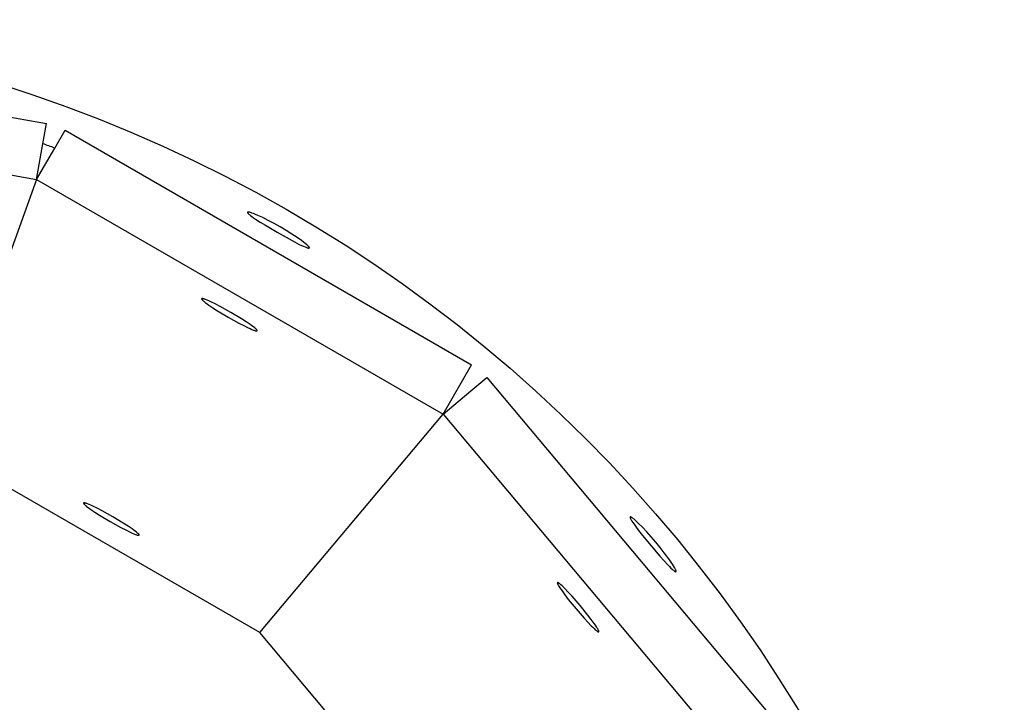
# Model space of a CAD drawing. Units: millimetres. Extents: x -11585 to 12266, y -7087 to 8799.
# Drawn here: x 1078 to 1216, y 635 to 731 of the extents above; entities that cross this region are included whole.
import ezdxf

# ---------------------------------------------------------------- set-up
doc = ezdxf.new("R2010")
doc.units = ezdxf.units.MM
doc.layers.add('DEFAULT', color=7, linetype='Continuous')

msp = doc.modelspace()

# ---------------------------------------------------------------- linework, layer by layer
at = {"layer": 'DEFAULT', "color": 0}
for p, q in [((1017.02, 727.85), (1081.77, 716.43)), ((1015.63, 720), (1080.39, 708.58)), ((1081.27, 713.57), (1081.77, 716.43)), ((1082.92, 712.97), (1084.37, 715.48)), ((1084.37, 715.48), (1141.32, 682.6)), ((1080.39, 708.58), (1081.27, 713.57)), ((1080.39, 708.58), (1081.27, 713.57)), ((1080.39, 708.58), (1082.92, 712.97)), ((1080.39, 708.58), (1082.92, 712.97)), ((1080.39, 708.58), (1069.44, 678.5)), ((1080.39, 708.58), (1137.33, 675.7)), ((1137.33, 675.7), (1141.32, 682.6)), ((1137.33, 675.7), (1141.32, 682.6)), ((1141.22, 678.96), (1143.44, 680.82)), ((1143.44, 680.82), (1185.7, 630.45)), ((1137.33, 675.7), (1141.22, 678.96)), ((1137.33, 675.7), (1141.22, 678.96)), ((1111.64, 645.08), (1137.33, 675.7)), ((1137.33, 675.7), (1179.6, 625.33)), ((1111.64, 645.08), (1066.71, 671.02)), ((1086.97, 663.23), (1086.98, 663.25)), ((1144.98, 605.35), (1111.64, 645.08))]:
    msp.add_line(p, q, dxfattribs=at)
for points in [[(1114.07, 701.17), (1115.74, 700.23), (1116.51, 699.83), (1117.18, 699.48), (1117.48, 699.34), (1117.75, 699.22), (1117.98, 699.12), (1118.08, 699.08), (1118.18, 699.04), (1118.26, 699.01), (1118.3, 699), (1118.34, 698.99), (1118.37, 698.98), (1118.4, 698.97), (1118.43, 698.97), (1118.45, 698.96), (1118.46, 698.96), (1118.47, 698.96), (1118.48, 698.96), (1118.5, 698.96), (1118.51, 698.96), (1118.51, 698.96), (1118.52, 698.96), (1118.52, 698.96), (1118.53, 698.96), (1118.53, 698.96), (1118.53, 698.96), (1118.54, 698.96), (1118.54, 698.96), (1118.55, 698.96), (1118.55, 698.96), (1118.55, 698.96), (1118.55, 698.96), (1118.55, 698.96), (1118.56, 698.96), (1118.56, 698.96), (1118.56, 698.96), (1118.56, 698.96), (1118.56, 698.96), (1118.56, 698.97), (1118.56, 698.97), (1118.57, 698.97), (1118.57, 698.97), (1118.57, 698.97), (1118.57, 698.97), (1118.57, 698.97), (1118.57, 698.97), (1118.57, 698.97), (1118.58, 698.97), (1118.58, 698.97), (1118.58, 698.97), (1118.58, 698.97), (1118.58, 698.98), (1118.58, 698.98), (1118.58, 698.98), (1118.58, 698.98), (1118.58, 698.98), (1118.58, 698.98), (1118.58, 698.98), (1118.58, 698.98), (1118.59, 698.98), (1118.59, 698.99), (1118.59, 698.99), (1118.59, 698.99), (1118.59, 698.99), (1118.59, 698.99), (1118.59, 698.99), (1118.59, 698.99), (1118.59, 698.99), (1118.59, 699), (1118.59, 699), (1118.59, 699), (1118.59, 699), (1118.59, 699), (1118.59, 699), (1118.59, 699), (1118.59, 699.01), (1118.59, 699.01), (1118.59, 699.01), (1118.59, 699.01), (1118.59, 699.01), (1118.59, 699.01), (1118.59, 699.02), (1118.59, 699.02), (1118.59, 699.02), (1118.59, 699.02), (1118.59, 699.02), (1118.59, 699.02), (1118.59, 699.03), (1118.59, 699.03), (1118.58, 699.04), (1118.58, 699.04), (1118.58, 699.04), (1118.58, 699.05), (1118.58, 699.05), (1118.57, 699.06), (1118.57, 699.06), (1118.57, 699.07), (1118.56, 699.08), (1118.56, 699.09), (1118.55, 699.1), (1118.54, 699.11), (1118.54, 699.12), (1118.53, 699.13), (1118.51, 699.15), (1118.49, 699.18), (1118.46, 699.2), (1118.44, 699.23), (1118.41, 699.26), (1118.34, 699.32), (1118.27, 699.39), (1118.18, 699.46), (1117.98, 699.62), (1117.75, 699.8), (1117.48, 700), (1116.86, 700.44), (1116.13, 700.91), (1115.34, 701.41), (1114.5, 701.91), (1113.65, 702.38), (1112.82, 702.83), (1112.05, 703.22), (1111.36, 703.54), (1111.05, 703.67), (1110.78, 703.78), (1110.54, 703.87), (1110.44, 703.91), (1110.34, 703.94), (1110.25, 703.97), (1110.21, 703.98), (1110.18, 703.99), (1110.14, 703.99), (1110.11, 704), (1110.08, 704.01), (1110.06, 704.01), (1110.05, 704.01), (1110.04, 704.01), (1110.03, 704.01), (1110.02, 704.01), (1110, 704.01), (1110, 704.01), (1109.99, 704.01), (1109.99, 704.01), (1109.98, 704.01), (1109.98, 704.01), (1109.98, 704.01), (1109.97, 704.01), (1109.97, 704.01), (1109.96, 704.01), (1109.96, 704.01), (1109.96, 704.01), (1109.96, 704.01), (1109.95, 704), (1109.95, 704), (1109.95, 704), (1109.95, 704), (1109.95, 704), (1109.95, 704), (1109.94, 704), (1109.94, 704), (1109.94, 704), (1109.94, 704), (1109.94, 704), (1109.94, 704), (1109.94, 704), (1109.94, 704), (1109.93, 703.99), (1109.93, 703.99), (1109.93, 703.99), (1109.93, 703.99), (1109.93, 703.99), (1109.93, 703.99), (1109.93, 703.99), (1109.93, 703.99), (1109.93, 703.99), (1109.93, 703.99), (1109.93, 703.98), (1109.92, 703.98), (1109.92, 703.98), (1109.92, 703.98), (1109.92, 703.98), (1109.92, 703.98), (1109.92, 703.98), (1109.92, 703.98), (1109.92, 703.97), (1109.92, 703.97), (1109.92, 703.97), (1109.92, 703.97), (1109.92, 703.97), (1109.92, 703.97), (1109.92, 703.97), (1109.92, 703.97), (1109.92, 703.96), (1109.92, 703.96), (1109.92, 703.96), (1109.92, 703.96), (1109.92, 703.96), (1109.92, 703.96), (1109.92, 703.95), (1109.92, 703.95), (1109.92, 703.95), (1109.92, 703.95), (1109.92, 703.95), (1109.92, 703.95), (1109.92, 703.94), (1109.92, 703.94), (1109.92, 703.94), (1109.92, 703.94), (1109.93, 703.94), (1109.93, 703.93), (1109.93, 703.93), (1109.93, 703.92), (1109.93, 703.92), (1109.93, 703.92), (1109.94, 703.91), (1109.94, 703.91), (1109.94, 703.9), (1109.95, 703.89), (1109.95, 703.88), (1109.96, 703.87), (1109.97, 703.86), (1109.98, 703.85), (1109.99, 703.84), (1110.01, 703.82), (1110.03, 703.8), (1110.05, 703.77), (1110.08, 703.75), (1110.11, 703.72), (1110.18, 703.66), (1110.25, 703.6), (1110.34, 703.53), (1110.54, 703.38), (1110.78, 703.21), (1111.06, 703.02), (1111.69, 702.6), (1112.43, 702.15)], [(1114.07, 701.17), (1115.74, 700.23), (1116.51, 699.83), (1117.18, 699.48), (1117.48, 699.34), (1117.75, 699.22), (1117.98, 699.12), (1118.08, 699.08), (1118.18, 699.04), (1118.26, 699.01), (1118.3, 699), (1118.34, 698.99), (1118.37, 698.98), (1118.4, 698.97), (1118.43, 698.97), (1118.45, 698.96), (1118.46, 698.96), (1118.47, 698.96), (1118.48, 698.96), (1118.5, 698.96), (1118.51, 698.96), (1118.51, 698.96), (1118.52, 698.96), (1118.52, 698.96), (1118.53, 698.96), (1118.53, 698.96), (1118.53, 698.96), (1118.54, 698.96), (1118.54, 698.96), (1118.55, 698.96), (1118.55, 698.96), (1118.55, 698.96), (1118.55, 698.96), (1118.55, 698.96), (1118.56, 698.96), (1118.56, 698.96), (1118.56, 698.96), (1118.56, 698.96), (1118.56, 698.96), (1118.56, 698.97), (1118.56, 698.97), (1118.57, 698.97), (1118.57, 698.97), (1118.57, 698.97), (1118.57, 698.97), (1118.57, 698.97), (1118.57, 698.97), (1118.57, 698.97), (1118.58, 698.97), (1118.58, 698.97), (1118.58, 698.97), (1118.58, 698.97), (1118.58, 698.98), (1118.58, 698.98), (1118.58, 698.98), (1118.58, 698.98), (1118.58, 698.98), (1118.58, 698.98), (1118.58, 698.98), (1118.58, 698.98), (1118.59, 698.98), (1118.59, 698.99), (1118.59, 698.99), (1118.59, 698.99), (1118.59, 698.99), (1118.59, 698.99), (1118.59, 698.99), (1118.59, 698.99), (1118.59, 698.99), (1118.59, 699), (1118.59, 699), (1118.59, 699), (1118.59, 699), (1118.59, 699), (1118.59, 699), (1118.59, 699), (1118.59, 699.01), (1118.59, 699.01), (1118.59, 699.01), (1118.59, 699.01), (1118.59, 699.01), (1118.59, 699.01), (1118.59, 699.02), (1118.59, 699.02), (1118.59, 699.02), (1118.59, 699.02), (1118.59, 699.02), (1118.59, 699.02), (1118.59, 699.03), (1118.59, 699.03), (1118.58, 699.04), (1118.58, 699.04), (1118.58, 699.04), (1118.58, 699.05), (1118.58, 699.05), (1118.57, 699.06), (1118.57, 699.06), (1118.57, 699.07), (1118.56, 699.08), (1118.56, 699.09), (1118.55, 699.1), (1118.54, 699.11), (1118.54, 699.12), (1118.53, 699.13), (1118.51, 699.15), (1118.49, 699.18), (1118.46, 699.2), (1118.44, 699.23), (1118.41, 699.26), (1118.34, 699.32), (1118.27, 699.39), (1118.18, 699.46), (1117.98, 699.62), (1117.75, 699.8), (1117.48, 700), (1116.86, 700.44), (1116.13, 700.91), (1115.34, 701.41), (1114.5, 701.91), (1113.65, 702.38), (1112.82, 702.83), (1112.05, 703.22), (1111.36, 703.54), (1111.05, 703.67), (1110.78, 703.78), (1110.54, 703.87), (1110.44, 703.91), (1110.34, 703.94), (1110.25, 703.97), (1110.21, 703.98), (1110.18, 703.99), (1110.14, 703.99), (1110.11, 704), (1110.08, 704.01), (1110.06, 704.01), (1110.05, 704.01), (1110.04, 704.01), (1110.03, 704.01), (1110.02, 704.01), (1110, 704.01), (1110, 704.01), (1109.99, 704.01), (1109.99, 704.01), (1109.98, 704.01), (1109.98, 704.01), (1109.98, 704.01), (1109.97, 704.01), (1109.97, 704.01), (1109.96, 704.01), (1109.96, 704.01), (1109.96, 704.01), (1109.96, 704.01), (1109.95, 704), (1109.95, 704), (1109.95, 704), (1109.95, 704), (1109.95, 704), (1109.95, 704), (1109.94, 704), (1109.94, 704), (1109.94, 704), (1109.94, 704), (1109.94, 704), (1109.94, 704), (1109.94, 704), (1109.94, 704), (1109.93, 703.99), (1109.93, 703.99), (1109.93, 703.99), (1109.93, 703.99), (1109.93, 703.99), (1109.93, 703.99), (1109.93, 703.99), (1109.93, 703.99), (1109.93, 703.99), (1109.93, 703.99), (1109.93, 703.98), (1109.92, 703.98), (1109.92, 703.98), (1109.92, 703.98), (1109.92, 703.98), (1109.92, 703.98), (1109.92, 703.98), (1109.92, 703.98), (1109.92, 703.97), (1109.92, 703.97), (1109.92, 703.97), (1109.92, 703.97), (1109.92, 703.97), (1109.92, 703.97), (1109.92, 703.97), (1109.92, 703.97), (1109.92, 703.96), (1109.92, 703.96), (1109.92, 703.96), (1109.92, 703.96), (1109.92, 703.96), (1109.92, 703.96), (1109.92, 703.95), (1109.92, 703.95), (1109.92, 703.95), (1109.92, 703.95), (1109.92, 703.95), (1109.92, 703.95), (1109.92, 703.94), (1109.92, 703.94), (1109.92, 703.94), (1109.92, 703.94), (1109.93, 703.94), (1109.93, 703.93), (1109.93, 703.93), (1109.93, 703.92), (1109.93, 703.92), (1109.93, 703.92), (1109.94, 703.91), (1109.94, 703.91), (1109.94, 703.9), (1109.95, 703.89), (1109.95, 703.88), (1109.96, 703.87), (1109.97, 703.86), (1109.98, 703.85), (1109.99, 703.84), (1110.01, 703.82), (1110.03, 703.8), (1110.05, 703.77), (1110.08, 703.75), (1110.11, 703.72), (1110.18, 703.66), (1110.25, 703.6), (1110.34, 703.53), (1110.54, 703.38), (1110.78, 703.21), (1111.06, 703.02), (1111.69, 702.6), (1112.43, 702.15)], [(1166.45, 657.22), (1167.7, 655.77), (1168.28, 655.12), (1168.8, 654.57), (1169.03, 654.33), (1169.24, 654.13), (1169.42, 653.95), (1169.51, 653.88), (1169.58, 653.81), (1169.65, 653.76), (1169.68, 653.73), (1169.72, 653.71), (1169.74, 653.69), (1169.77, 653.67), (1169.8, 653.66), (1169.81, 653.65), (1169.82, 653.64), (1169.83, 653.64), (1169.84, 653.63), (1169.85, 653.63), (1169.86, 653.62), (1169.87, 653.62), (1169.87, 653.62), (1169.88, 653.62), (1169.88, 653.62), (1169.89, 653.62), (1169.89, 653.61), (1169.89, 653.61), (1169.9, 653.61), (1169.9, 653.61), (1169.9, 653.61), (1169.9, 653.61), (1169.91, 653.61), (1169.91, 653.61), (1169.91, 653.61), (1169.91, 653.61), (1169.91, 653.61), (1169.92, 653.61), (1169.92, 653.61), (1169.92, 653.61), (1169.92, 653.61), (1169.92, 653.61), (1169.92, 653.61), (1169.92, 653.61), (1169.93, 653.61), (1169.93, 653.61), (1169.93, 653.61), (1169.93, 653.61), (1169.93, 653.61), (1169.93, 653.61), (1169.93, 653.61), (1169.94, 653.61), (1169.94, 653.62), (1169.94, 653.62), (1169.94, 653.62), (1169.94, 653.62), (1169.94, 653.62), (1169.94, 653.62), (1169.94, 653.62), (1169.94, 653.62), (1169.95, 653.62), (1169.95, 653.62), (1169.95, 653.62), (1169.95, 653.62), (1169.95, 653.63), (1169.95, 653.63), (1169.95, 653.63), (1169.95, 653.63), (1169.95, 653.63), (1169.95, 653.63), (1169.95, 653.63), (1169.95, 653.63), (1169.96, 653.63), (1169.96, 653.64), (1169.96, 653.64), (1169.96, 653.64), (1169.96, 653.64), (1169.96, 653.64), (1169.96, 653.64), (1169.96, 653.64), (1169.96, 653.65), (1169.96, 653.65), (1169.96, 653.65), (1169.96, 653.65), (1169.96, 653.65), (1169.96, 653.66), (1169.96, 653.66), (1169.96, 653.66), (1169.96, 653.66), (1169.96, 653.67), (1169.96, 653.67), (1169.96, 653.67), (1169.96, 653.68), (1169.96, 653.68), (1169.96, 653.69), (1169.96, 653.69), (1169.96, 653.7), (1169.96, 653.7), (1169.96, 653.71), (1169.95, 653.73), (1169.95, 653.74), (1169.95, 653.75), (1169.94, 653.76), (1169.94, 653.78), (1169.93, 653.81), (1169.92, 653.84), (1169.9, 653.87), (1169.89, 653.9), (1169.87, 653.94), (1169.83, 654.02), (1169.78, 654.11), (1169.73, 654.21), (1169.6, 654.43), (1169.44, 654.68), (1169.26, 654.96), (1168.82, 655.58), (1168.3, 656.27), (1167.72, 657.01), (1167.1, 657.76), (1166.47, 658.5), (1165.84, 659.2), (1165.25, 659.83), (1164.71, 660.37), (1164.47, 660.6), (1164.25, 660.8), (1164.06, 660.97), (1163.97, 661.04), (1163.89, 661.1), (1163.82, 661.15), (1163.79, 661.18), (1163.75, 661.2), (1163.72, 661.22), (1163.7, 661.23), (1163.67, 661.25), (1163.66, 661.26), (1163.64, 661.26), (1163.63, 661.27), (1163.62, 661.27), (1163.61, 661.28), (1163.6, 661.28), (1163.6, 661.28), (1163.59, 661.28), (1163.59, 661.28), (1163.58, 661.29), (1163.58, 661.29), (1163.57, 661.29), (1163.57, 661.29), (1163.57, 661.29), (1163.56, 661.29), (1163.56, 661.29), (1163.56, 661.29), (1163.55, 661.29), (1163.55, 661.29), (1163.55, 661.29), (1163.55, 661.29), (1163.55, 661.29), (1163.55, 661.29), (1163.54, 661.29), (1163.54, 661.29), (1163.54, 661.29), (1163.54, 661.29), (1163.54, 661.29), (1163.54, 661.29), (1163.53, 661.29), (1163.53, 661.29), (1163.53, 661.29), (1163.53, 661.29), (1163.53, 661.29), (1163.53, 661.29), (1163.53, 661.29), (1163.52, 661.29), (1163.52, 661.29), (1163.52, 661.28), (1163.52, 661.28), (1163.52, 661.28), (1163.52, 661.28), (1163.52, 661.28), (1163.52, 661.28), (1163.52, 661.28), (1163.51, 661.28), (1163.51, 661.28), (1163.51, 661.28), (1163.51, 661.28), (1163.51, 661.28), (1163.51, 661.27), (1163.51, 661.27), (1163.51, 661.27), (1163.51, 661.27), (1163.51, 661.27), (1163.51, 661.27), (1163.51, 661.27), (1163.51, 661.27), (1163.51, 661.26), (1163.5, 661.26), (1163.5, 661.26), (1163.5, 661.26), (1163.5, 661.26), (1163.5, 661.26), (1163.5, 661.26), (1163.5, 661.25), (1163.5, 661.25), (1163.5, 661.25), (1163.5, 661.25), (1163.5, 661.25), (1163.5, 661.24), (1163.5, 661.24), (1163.5, 661.24), (1163.5, 661.24), (1163.5, 661.24), (1163.5, 661.23), (1163.5, 661.23), (1163.5, 661.22), (1163.5, 661.22), (1163.5, 661.21), (1163.5, 661.21), (1163.5, 661.2), (1163.51, 661.2), (1163.51, 661.19), (1163.51, 661.18), (1163.51, 661.17), (1163.52, 661.15), (1163.52, 661.14), (1163.53, 661.13), (1163.54, 661.1), (1163.55, 661.07), (1163.57, 661.04), (1163.58, 661.01), (1163.6, 660.97), (1163.64, 660.89), (1163.7, 660.8), (1163.75, 660.71), (1163.89, 660.5), (1164.06, 660.26), (1164.25, 659.99), (1164.71, 659.38), (1165.24, 658.7)], [(1166.45, 657.22), (1167.7, 655.77), (1168.28, 655.12), (1168.8, 654.57), (1169.03, 654.33), (1169.24, 654.13), (1169.42, 653.95), (1169.51, 653.88), (1169.58, 653.81), (1169.65, 653.76), (1169.68, 653.73), (1169.72, 653.71), (1169.74, 653.69), (1169.77, 653.67), (1169.8, 653.66), (1169.81, 653.65), (1169.82, 653.64), (1169.83, 653.64), (1169.84, 653.63), (1169.85, 653.63), (1169.86, 653.62), (1169.87, 653.62), (1169.87, 653.62), (1169.88, 653.62), (1169.88, 653.62), (1169.89, 653.62), (1169.89, 653.61), (1169.89, 653.61), (1169.9, 653.61), (1169.9, 653.61), (1169.9, 653.61), (1169.9, 653.61), (1169.91, 653.61), (1169.91, 653.61), (1169.91, 653.61), (1169.91, 653.61), (1169.91, 653.61), (1169.92, 653.61), (1169.92, 653.61), (1169.92, 653.61), (1169.92, 653.61), (1169.92, 653.61), (1169.92, 653.61), (1169.92, 653.61), (1169.93, 653.61), (1169.93, 653.61), (1169.93, 653.61), (1169.93, 653.61), (1169.93, 653.61), (1169.93, 653.61), (1169.93, 653.61), (1169.94, 653.61), (1169.94, 653.62), (1169.94, 653.62), (1169.94, 653.62), (1169.94, 653.62), (1169.94, 653.62), (1169.94, 653.62), (1169.94, 653.62), (1169.94, 653.62), (1169.95, 653.62), (1169.95, 653.62), (1169.95, 653.62), (1169.95, 653.62), (1169.95, 653.63), (1169.95, 653.63), (1169.95, 653.63), (1169.95, 653.63), (1169.95, 653.63), (1169.95, 653.63), (1169.95, 653.63), (1169.95, 653.63), (1169.96, 653.63), (1169.96, 653.64), (1169.96, 653.64), (1169.96, 653.64), (1169.96, 653.64), (1169.96, 653.64), (1169.96, 653.64), (1169.96, 653.64), (1169.96, 653.65), (1169.96, 653.65), (1169.96, 653.65), (1169.96, 653.65), (1169.96, 653.65), (1169.96, 653.66), (1169.96, 653.66), (1169.96, 653.66), (1169.96, 653.66), (1169.96, 653.67), (1169.96, 653.67), (1169.96, 653.67), (1169.96, 653.68), (1169.96, 653.68), (1169.96, 653.69), (1169.96, 653.69), (1169.96, 653.7), (1169.96, 653.7), (1169.96, 653.71), (1169.95, 653.73), (1169.95, 653.74), (1169.95, 653.75), (1169.94, 653.76), (1169.94, 653.78), (1169.93, 653.81), (1169.92, 653.84), (1169.9, 653.87), (1169.89, 653.9), (1169.87, 653.94), (1169.83, 654.02), (1169.78, 654.11), (1169.73, 654.21), (1169.6, 654.43), (1169.44, 654.68), (1169.26, 654.96), (1168.82, 655.58), (1168.3, 656.27), (1167.72, 657.01), (1167.1, 657.76), (1166.47, 658.5), (1165.84, 659.2), (1165.25, 659.83), (1164.71, 660.37), (1164.47, 660.6), (1164.25, 660.8), (1164.06, 660.97), (1163.97, 661.04), (1163.89, 661.1), (1163.82, 661.15), (1163.79, 661.18), (1163.75, 661.2), (1163.72, 661.22), (1163.7, 661.23), (1163.67, 661.25), (1163.66, 661.26), (1163.64, 661.26), (1163.63, 661.27), (1163.62, 661.27), (1163.61, 661.28), (1163.6, 661.28), (1163.6, 661.28), (1163.59, 661.28), (1163.59, 661.28), (1163.58, 661.29), (1163.58, 661.29), (1163.57, 661.29), (1163.57, 661.29), (1163.57, 661.29), (1163.56, 661.29), (1163.56, 661.29), (1163.56, 661.29), (1163.55, 661.29), (1163.55, 661.29), (1163.55, 661.29), (1163.55, 661.29), (1163.55, 661.29), (1163.55, 661.29), (1163.54, 661.29), (1163.54, 661.29), (1163.54, 661.29), (1163.54, 661.29), (1163.54, 661.29), (1163.54, 661.29), (1163.53, 661.29), (1163.53, 661.29), (1163.53, 661.29), (1163.53, 661.29), (1163.53, 661.29), (1163.53, 661.29), (1163.53, 661.29), (1163.52, 661.29), (1163.52, 661.29), (1163.52, 661.28), (1163.52, 661.28), (1163.52, 661.28), (1163.52, 661.28), (1163.52, 661.28), (1163.52, 661.28), (1163.52, 661.28), (1163.51, 661.28), (1163.51, 661.28), (1163.51, 661.28), (1163.51, 661.28), (1163.51, 661.28), (1163.51, 661.27), (1163.51, 661.27), (1163.51, 661.27), (1163.51, 661.27), (1163.51, 661.27), (1163.51, 661.27), (1163.51, 661.27), (1163.51, 661.27), (1163.51, 661.26), (1163.5, 661.26), (1163.5, 661.26), (1163.5, 661.26), (1163.5, 661.26), (1163.5, 661.26), (1163.5, 661.26), (1163.5, 661.25), (1163.5, 661.25), (1163.5, 661.25), (1163.5, 661.25), (1163.5, 661.25), (1163.5, 661.24), (1163.5, 661.24), (1163.5, 661.24), (1163.5, 661.24), (1163.5, 661.24), (1163.5, 661.23), (1163.5, 661.23), (1163.5, 661.22), (1163.5, 661.22), (1163.5, 661.21), (1163.5, 661.21), (1163.5, 661.2), (1163.51, 661.2), (1163.51, 661.19), (1163.51, 661.18), (1163.51, 661.17), (1163.52, 661.15), (1163.52, 661.14), (1163.53, 661.13), (1163.54, 661.1), (1163.55, 661.07), (1163.57, 661.04), (1163.58, 661.01), (1163.6, 660.97), (1163.64, 660.89), (1163.7, 660.8), (1163.75, 660.71), (1163.89, 660.5), (1164.06, 660.26), (1164.25, 659.99), (1164.71, 659.38), (1165.24, 658.7)]]:
    msp.add_lwpolyline(points, close=True, dxfattribs=at)
for points in [[(1111.3, 687.36), (1111.3, 687.36), (1111.3, 687.36), (1111.3, 687.36), (1111.3, 687.36), (1111.3, 687.36), (1111.3, 687.36), (1111.3, 687.37), (1111.3, 687.37), (1111.3, 687.37), (1111.3, 687.37), (1111.3, 687.37), (1111.3, 687.37), (1111.3, 687.37), (1111.3, 687.37), (1111.3, 687.37), (1111.3, 687.37), (1111.3, 687.37), (1111.3, 687.38), (1111.3, 687.38), (1111.3, 687.38), (1111.3, 687.38), (1111.3, 687.38), (1111.3, 687.38), (1111.3, 687.38), (1111.3, 687.38), (1111.3, 687.39), (1111.3, 687.39), (1111.3, 687.39), (1111.3, 687.39), (1111.3, 687.39), (1111.3, 687.39), (1111.3, 687.39), (1111.3, 687.4), (1111.3, 687.4), (1111.3, 687.4), (1111.3, 687.4), (1111.3, 687.41), (1111.29, 687.41), (1111.29, 687.41), (1111.29, 687.42), (1111.29, 687.42), (1111.29, 687.43), (1111.29, 687.43), (1111.28, 687.43), (1111.28, 687.44), (1111.27, 687.45), (1111.27, 687.46), (1111.26, 687.47), (1111.25, 687.48), (1111.24, 687.49), (1111.23, 687.51), (1111.21, 687.53), (1111.18, 687.55), (1111.16, 687.58), (1111.13, 687.6), (1111.07, 687.66), (1111, 687.72), (1110.93, 687.78), (1110.75, 687.92), (1110.53, 688.08), (1110.29, 688.25), (1109.72, 688.63), (1109.07, 689.05), (1107.59, 689.94), (1106.08, 690.77), (1105.4, 691.13), (1104.78, 691.43), (1104.51, 691.56), (1104.26, 691.66), (1104.05, 691.75), (1103.96, 691.78), (1103.87, 691.82), (1103.79, 691.84), (1103.76, 691.85), (1103.73, 691.86), (1103.69, 691.87), (1103.67, 691.87), (1103.64, 691.88), (1103.63, 691.88), (1103.62, 691.88), (1103.6, 691.88), (1103.59, 691.88), (1103.58, 691.88), (1103.57, 691.89), (1103.57, 691.89), (1103.56, 691.89), (1103.56, 691.88), (1103.56, 691.88), (1103.55, 691.88), (1103.55, 691.88), (1103.54, 691.88), (1103.54, 691.88), (1103.54, 691.88), (1103.53, 691.88), (1103.53, 691.88), (1103.53, 691.88), (1103.53, 691.88), (1103.53, 691.88), (1103.53, 691.88), (1103.53, 691.88), (1103.52, 691.88), (1103.52, 691.88), (1103.52, 691.88), (1103.52, 691.88), (1103.52, 691.88), (1103.52, 691.87), (1103.52, 691.87), (1103.52, 691.87), (1103.51, 691.87), (1103.51, 691.87), (1103.51, 691.87), (1103.51, 691.87), (1103.51, 691.87), (1103.51, 691.87), (1103.51, 691.87), (1103.51, 691.87), (1103.51, 691.87), (1103.51, 691.87), (1103.51, 691.87), (1103.51, 691.87), (1103.51, 691.86), (1103.51, 691.86), (1103.51, 691.86), (1103.5, 691.86), (1103.5, 691.86), (1103.5, 691.86), (1103.5, 691.86), (1103.5, 691.86)], [(1103.5, 691.86), (1103.5, 691.86), (1103.5, 691.86), (1103.5, 691.86), (1103.5, 691.86), (1103.5, 691.86), (1103.5, 691.86), (1103.5, 691.86), (1103.5, 691.86), (1103.5, 691.86), (1103.5, 691.86), (1103.5, 691.86), (1103.5, 691.86), (1103.5, 691.85), (1103.5, 691.85), (1103.5, 691.85), (1103.5, 691.85), (1103.5, 691.85), (1103.5, 691.85), (1103.5, 691.85), (1103.5, 691.85), (1103.5, 691.84), (1103.5, 691.84), (1103.5, 691.84), (1103.5, 691.84), (1103.5, 691.84), (1103.5, 691.84), (1103.5, 691.84), (1103.5, 691.83), (1103.5, 691.83), (1103.5, 691.83), (1103.5, 691.83), (1103.5, 691.83), (1103.5, 691.83), (1103.5, 691.83), (1103.5, 691.82), (1103.5, 691.82), (1103.51, 691.82), (1103.51, 691.81), (1103.51, 691.81), (1103.51, 691.8), (1103.51, 691.8), (1103.51, 691.8), (1103.52, 691.79), (1103.52, 691.79), (1103.52, 691.78), (1103.53, 691.77), (1103.53, 691.76), (1103.54, 691.75), (1103.55, 691.75), (1103.56, 691.74), (1103.57, 691.72), (1103.59, 691.69), (1103.62, 691.67), (1103.64, 691.65), (1103.67, 691.62), (1103.73, 691.57), (1103.8, 691.51), (1103.88, 691.44), (1104.06, 691.3), (1104.27, 691.14), (1104.51, 690.97), (1105.08, 690.59), (1105.74, 690.17), (1107.21, 689.29)], [(1107.21, 689.29), (1108.72, 688.45), (1109.41, 688.09), (1110.02, 687.79), (1110.29, 687.67), (1110.54, 687.56), (1110.75, 687.47), (1110.84, 687.44), (1110.93, 687.41), (1111.01, 687.38), (1111.04, 687.37), (1111.08, 687.36), (1111.11, 687.36), (1111.14, 687.35), (1111.16, 687.34), (1111.17, 687.34), (1111.19, 687.34), (1111.2, 687.34), (1111.21, 687.34), (1111.22, 687.34), (1111.23, 687.34), (1111.23, 687.34), (1111.24, 687.34), (1111.24, 687.34), (1111.25, 687.34), (1111.25, 687.34), (1111.25, 687.34), (1111.26, 687.34), (1111.26, 687.34), (1111.26, 687.34), (1111.27, 687.34), (1111.27, 687.34), (1111.27, 687.34), (1111.27, 687.34), (1111.27, 687.34), (1111.27, 687.34), (1111.28, 687.34), (1111.28, 687.35), (1111.28, 687.35), (1111.28, 687.35), (1111.28, 687.35), (1111.28, 687.35), (1111.28, 687.35), (1111.28, 687.35), (1111.29, 687.35), (1111.29, 687.35), (1111.29, 687.35), (1111.29, 687.35), (1111.29, 687.35), (1111.29, 687.35), (1111.29, 687.35), (1111.29, 687.36), (1111.29, 687.36), (1111.29, 687.36), (1111.29, 687.36), (1111.29, 687.36), (1111.3, 687.36), (1111.3, 687.36), (1111.3, 687.36), (1111.3, 687.36), (1111.3, 687.36), (1111.3, 687.36), (1111.3, 687.36), (1111.3, 687.36), (1111.3, 687.36)], [(1094.77, 658.73), (1094.77, 658.73), (1094.77, 658.73), (1094.77, 658.73), (1094.77, 658.73), (1094.77, 658.73), (1094.77, 658.73), (1094.77, 658.73), (1094.77, 658.73), (1094.77, 658.73), (1094.77, 658.73), (1094.77, 658.74), (1094.77, 658.74), (1094.77, 658.74), (1094.77, 658.74), (1094.77, 658.74), (1094.77, 658.74), (1094.77, 658.74), (1094.77, 658.74), (1094.77, 658.74), (1094.77, 658.75), (1094.77, 658.75), (1094.77, 658.75), (1094.77, 658.75), (1094.77, 658.75), (1094.77, 658.75), (1094.77, 658.75), (1094.77, 658.75), (1094.77, 658.76), (1094.77, 658.76), (1094.77, 658.76), (1094.77, 658.76), (1094.77, 658.76), (1094.77, 658.76), (1094.77, 658.77), (1094.77, 658.77), (1094.77, 658.77), (1094.77, 658.78), (1094.76, 658.78), (1094.76, 658.78), (1094.76, 658.79), (1094.76, 658.79), (1094.76, 658.79), (1094.75, 658.8), (1094.75, 658.8), (1094.75, 658.81), (1094.74, 658.82), (1094.74, 658.83), (1094.73, 658.84), (1094.72, 658.85), (1094.71, 658.86), (1094.7, 658.88), (1094.68, 658.9), (1094.65, 658.92), (1094.63, 658.94), (1094.6, 658.97), (1094.54, 659.03), (1094.47, 659.08), (1094.4, 659.15), (1094.21, 659.29), (1094, 659.45), (1093.76, 659.62), (1093.19, 660), (1092.53, 660.42), (1091.06, 661.31), (1089.55, 662.14), (1088.86, 662.5), (1088.25, 662.8), (1087.98, 662.93), (1087.73, 663.03), (1087.52, 663.12), (1087.43, 663.15), (1087.34, 663.18), (1087.26, 663.21), (1087.23, 663.22), (1087.19, 663.23), (1087.16, 663.23), (1087.14, 663.24), (1087.11, 663.25), (1087.1, 663.25), (1087.08, 663.25), (1087.07, 663.25), (1087.06, 663.25), (1087.05, 663.25), (1087.04, 663.25), (1087.04, 663.25), (1087.03, 663.25), (1087.03, 663.25), (1087.02, 663.25), (1087.02, 663.25), (1087.02, 663.25), (1087.01, 663.25), (1087.01, 663.25), (1087.01, 663.25), (1087, 663.25), (1087, 663.25), (1087, 663.25), (1087, 663.25), (1087, 663.25), (1087, 663.25), (1086.99, 663.25), (1086.99, 663.25), (1086.99, 663.24), (1086.99, 663.24), (1086.99, 663.24), (1086.99, 663.24), (1086.99, 663.24), (1086.99, 663.24), (1086.98, 663.24), (1086.98, 663.24), (1086.98, 663.24), (1086.98, 663.24), (1086.98, 663.24), (1086.98, 663.24), (1086.98, 663.24), (1086.98, 663.24), (1086.98, 663.23), (1086.98, 663.23), (1086.98, 663.23), (1086.98, 663.23), (1086.98, 663.23), (1086.97, 663.23), (1086.97, 663.23), (1086.97, 663.23), (1086.97, 663.23), (1086.97, 663.23), (1086.97, 663.23), (1086.97, 663.23), (1086.97, 663.23)], [(1086.97, 663.23), (1086.97, 663.23), (1086.97, 663.23), (1086.97, 663.23), (1086.97, 663.23), (1086.97, 663.23), (1086.97, 663.23), (1086.97, 663.23), (1086.97, 663.22), (1086.97, 663.22), (1086.97, 663.22), (1086.97, 663.22), (1086.97, 663.22), (1086.97, 663.22), (1086.97, 663.22), (1086.97, 663.22), (1086.97, 663.22), (1086.97, 663.22), (1086.97, 663.22), (1086.97, 663.22), (1086.97, 663.21), (1086.97, 663.21), (1086.97, 663.21), (1086.97, 663.21), (1086.97, 663.21), (1086.97, 663.21), (1086.97, 663.21), (1086.97, 663.2), (1086.97, 663.2), (1086.97, 663.2), (1086.97, 663.2), (1086.97, 663.2), (1086.97, 663.2), (1086.97, 663.2), (1086.97, 663.19), (1086.97, 663.19), (1086.97, 663.19), (1086.97, 663.19), (1086.97, 663.18), (1086.98, 663.18), (1086.98, 663.17), (1086.98, 663.17), (1086.98, 663.17), (1086.98, 663.16), (1086.99, 663.16), (1086.99, 663.16), (1086.99, 663.15), (1087, 663.14), (1087.01, 663.13), (1087.01, 663.12), (1087.02, 663.11), (1087.03, 663.1), (1087.05, 663.08), (1087.07, 663.06), (1087.09, 663.04), (1087.11, 663.01), (1087.14, 662.99), (1087.2, 662.93), (1087.27, 662.87), (1087.34, 662.81), (1087.52, 662.67), (1087.74, 662.51), (1087.98, 662.34), (1088.55, 661.96), (1089.2, 661.54), (1090.68, 660.65)], [(1090.68, 660.65), (1092.19, 659.82), (1092.88, 659.46), (1093.49, 659.16), (1093.76, 659.03), (1094.01, 658.93), (1094.22, 658.84), (1094.31, 658.81), (1094.4, 658.78), (1094.47, 658.75), (1094.51, 658.74), (1094.54, 658.73), (1094.57, 658.72), (1094.6, 658.72), (1094.63, 658.71), (1094.64, 658.71), (1094.65, 658.71), (1094.66, 658.71), (1094.67, 658.71), (1094.68, 658.71), (1094.69, 658.71), (1094.7, 658.71), (1094.7, 658.71), (1094.71, 658.71), (1094.71, 658.71), (1094.72, 658.71), (1094.72, 658.71), (1094.72, 658.71), (1094.73, 658.71), (1094.73, 658.71), (1094.74, 658.71), (1094.74, 658.71), (1094.74, 658.71), (1094.74, 658.71), (1094.74, 658.71), (1094.74, 658.71), (1094.74, 658.71), (1094.75, 658.71), (1094.75, 658.71), (1094.75, 658.71), (1094.75, 658.71), (1094.75, 658.72), (1094.75, 658.72), (1094.75, 658.72), (1094.75, 658.72), (1094.76, 658.72), (1094.76, 658.72), (1094.76, 658.72), (1094.76, 658.72), (1094.76, 658.72), (1094.76, 658.72), (1094.76, 658.72), (1094.76, 658.72), (1094.76, 658.72), (1094.76, 658.72), (1094.76, 658.72), (1094.76, 658.72), (1094.76, 658.73), (1094.76, 658.73), (1094.76, 658.73), (1094.77, 658.73), (1094.77, 658.73), (1094.77, 658.73), (1094.77, 658.73), (1094.77, 658.73), (1094.77, 658.73)], [(1153.34, 652.09), (1153.34, 652.09), (1153.34, 652.09), (1153.34, 652.09), (1153.34, 652.08), (1153.34, 652.08), (1153.33, 652.08), (1153.33, 652.08), (1153.33, 652.08), (1153.33, 652.08), (1153.33, 652.08), (1153.33, 652.08), (1153.33, 652.08), (1153.33, 652.08), (1153.33, 652.08), (1153.33, 652.08), (1153.33, 652.08), (1153.33, 652.08), (1153.33, 652.08), (1153.33, 652.07), (1153.33, 652.07), (1153.33, 652.07), (1153.33, 652.07), (1153.33, 652.07), (1153.33, 652.07), (1153.33, 652.07), (1153.32, 652.06), (1153.32, 652.06), (1153.32, 652.06), (1153.32, 652.06), (1153.32, 652.06), (1153.32, 652.06), (1153.32, 652.06), (1153.32, 652.05), (1153.32, 652.05), (1153.32, 652.05), (1153.32, 652.05), (1153.32, 652.04), (1153.32, 652.04), (1153.32, 652.03), (1153.32, 652.03), (1153.32, 652.03), (1153.32, 652.02), (1153.33, 652.02), (1153.33, 652.01), (1153.33, 652), (1153.33, 651.99), (1153.33, 651.98), (1153.34, 651.97), (1153.34, 651.96), (1153.34, 651.95), (1153.35, 651.92), (1153.36, 651.9), (1153.38, 651.87), (1153.39, 651.84), (1153.41, 651.8), (1153.45, 651.73), (1153.49, 651.65), (1153.54, 651.57), (1153.66, 651.37), (1153.81, 651.15), (1153.98, 650.91), (1154.38, 650.35), (1154.86, 649.73), (1155.94, 648.4)], [(1159.12, 645.19), (1159.12, 645.19), (1159.12, 645.19), (1159.12, 645.19), (1159.12, 645.19), (1159.12, 645.19), (1159.12, 645.19), (1159.13, 645.19), (1159.13, 645.2), (1159.13, 645.2), (1159.13, 645.2), (1159.13, 645.2), (1159.13, 645.2), (1159.13, 645.2), (1159.13, 645.2), (1159.13, 645.2), (1159.13, 645.2), (1159.13, 645.2), (1159.13, 645.2), (1159.13, 645.2), (1159.13, 645.21), (1159.13, 645.21), (1159.13, 645.21), (1159.13, 645.21), (1159.13, 645.21), (1159.13, 645.21), (1159.13, 645.21), (1159.13, 645.21), (1159.14, 645.22), (1159.14, 645.22), (1159.14, 645.22), (1159.14, 645.22), (1159.14, 645.22), (1159.14, 645.22), (1159.14, 645.23), (1159.14, 645.23), (1159.14, 645.23), (1159.14, 645.24), (1159.14, 645.24), (1159.14, 645.24), (1159.14, 645.25), (1159.14, 645.25), (1159.13, 645.26), (1159.13, 645.26), (1159.13, 645.26), (1159.13, 645.27), (1159.13, 645.28), (1159.13, 645.29), (1159.12, 645.31), (1159.12, 645.32), (1159.12, 645.33), (1159.11, 645.35), (1159.09, 645.38), (1159.08, 645.41), (1159.07, 645.44), (1159.05, 645.47), (1159.01, 645.55), (1158.97, 645.63), (1158.92, 645.71), (1158.79, 645.91), (1158.65, 646.13), (1158.48, 646.37), (1158.07, 646.93), (1157.6, 647.54), (1156.52, 648.88), (1155.39, 650.18), (1154.86, 650.75), (1154.39, 651.25), (1154.18, 651.46), (1153.98, 651.64), (1153.81, 651.79), (1153.74, 651.86), (1153.67, 651.92), (1153.6, 651.97), (1153.57, 651.99), (1153.55, 652.01), (1153.52, 652.03), (1153.49, 652.04), (1153.47, 652.06), (1153.46, 652.06), (1153.45, 652.07), (1153.44, 652.07), (1153.43, 652.08), (1153.42, 652.08), (1153.41, 652.08), (1153.41, 652.09), (1153.4, 652.09), (1153.4, 652.09), (1153.39, 652.09), (1153.39, 652.09), (1153.39, 652.09), (1153.38, 652.09), (1153.38, 652.09), (1153.38, 652.09), (1153.37, 652.09), (1153.37, 652.09), (1153.37, 652.09), (1153.37, 652.09), (1153.37, 652.09), (1153.36, 652.09), (1153.36, 652.09), (1153.36, 652.09), (1153.36, 652.09), (1153.36, 652.09), (1153.36, 652.09), (1153.36, 652.09), (1153.35, 652.09), (1153.35, 652.09), (1153.35, 652.09), (1153.35, 652.09), (1153.35, 652.09), (1153.35, 652.09), (1153.35, 652.09), (1153.35, 652.09), (1153.35, 652.09), (1153.34, 652.09), (1153.34, 652.09), (1153.34, 652.09), (1153.34, 652.09), (1153.34, 652.09), (1153.34, 652.09), (1153.34, 652.09), (1153.34, 652.09), (1153.34, 652.09), (1153.34, 652.09), (1153.34, 652.09), (1153.34, 652.09), (1153.34, 652.09), (1153.34, 652.09)], [(1155.94, 648.4), (1157.07, 647.1), (1157.59, 646.53), (1158.07, 646.03), (1158.28, 645.82), (1158.47, 645.64), (1158.64, 645.49), (1158.72, 645.42), (1158.79, 645.36), (1158.86, 645.31), (1158.89, 645.29), (1158.91, 645.27), (1158.94, 645.25), (1158.97, 645.24), (1158.99, 645.22), (1159, 645.22), (1159.01, 645.21), (1159.02, 645.21), (1159.03, 645.2), (1159.04, 645.2), (1159.05, 645.19), (1159.05, 645.19), (1159.06, 645.19), (1159.06, 645.19), (1159.07, 645.19), (1159.07, 645.19), (1159.07, 645.19), (1159.08, 645.19), (1159.08, 645.18), (1159.08, 645.18), (1159.09, 645.18), (1159.09, 645.18), (1159.09, 645.18), (1159.09, 645.18), (1159.09, 645.18), (1159.09, 645.18), (1159.1, 645.18), (1159.1, 645.18), (1159.1, 645.18), (1159.1, 645.18), (1159.1, 645.18), (1159.1, 645.18), (1159.1, 645.18), (1159.11, 645.18), (1159.11, 645.18), (1159.11, 645.19), (1159.11, 645.19), (1159.11, 645.19), (1159.11, 645.19), (1159.11, 645.19), (1159.11, 645.19), (1159.12, 645.19), (1159.12, 645.19), (1159.12, 645.19), (1159.12, 645.19), (1159.12, 645.19), (1159.12, 645.19), (1159.12, 645.19), (1159.12, 645.19), (1159.12, 645.19), (1159.12, 645.19), (1159.12, 645.19), (1159.12, 645.19), (1159.12, 645.19), (1159.12, 645.19)]]:
    msp.add_lwpolyline(points, dxfattribs=at)
msp.add_circle((1015.63, 530.66), 200.29, dxfattribs=at)
msp.add_circle((1015.63, 530.66), 200.29, dxfattribs=at)
msp.add_arc((1015.63, 530.66), 194.33, 69.7405, 70.2585, dxfattribs=at)
msp.add_arc((1015.63, 530.66), 194.33, 69.7405, 70.2585, dxfattribs=at)

doc.saveas('drawing.dxf')
